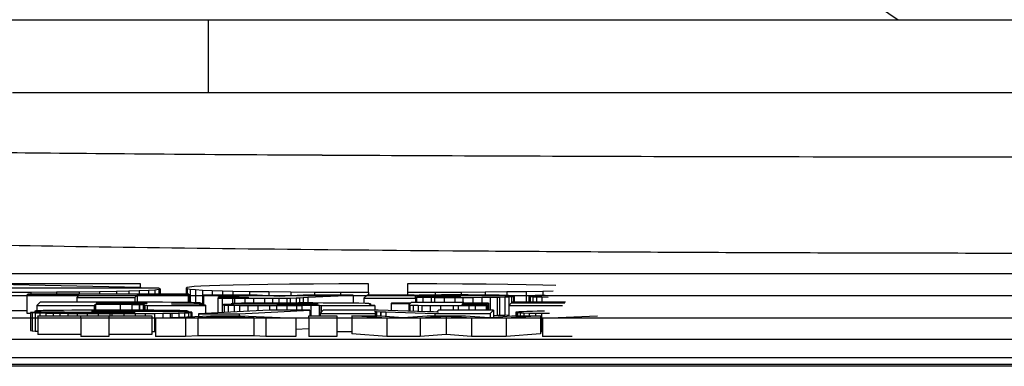
# Model space of a CAD drawing. Extents: x -32 to 1260, y -18 to 882.
# Drawn here: x 1020 to 1033, y 450 to 454 of the extents above; entities that cross this region are included whole.
import ezdxf

# ---------------------------------------------------------------- set-up
doc = ezdxf.new("R2010")
doc.units = 0
doc.header["$LTSCALE"] = 22.5
doc.layers.add('MAIN', color=7, linetype='CONTINUOUS')

msp = doc.modelspace()

# ---------------------------------------------------------------- linework, layer by layer
at = {"layer": 'MAIN'}
for p, q in [((1016.89269, 454.3487), (1022.26439, 454.3487)), ((1016.89269, 454.3487), (1022.26439, 454.3487)), ((1022.26439, 454.3487), (1022.26439, 453.3487)), ((1022.26439, 454.3487), (1046.06439, 454.3487)), ((1022.26439, 454.3487), (1022.26439, 453.3487)), ((1022.26439, 454.3487), (1046.06439, 454.3487)), ((1019.57672, 453.3487), (1048.75205, 453.3487)), ((1019.57672, 453.3487), (1048.75205, 453.3487)), ((1014.66439, 450.86602), (1073.66439, 450.86602)), ((1014.66439, 450.86601), (1073.66439, 450.86601)), ((1019.10467, 450.72088), (1021.33238, 450.67744)), ((1021.33238, 450.72088), (1019.10467, 450.72088)), ((1021.58434, 450.66439), (1019.27406, 450.66439)), ((1021.1738, 450.62511), (1021.31642, 450.62977)), ((1021.31642, 450.62977), (1021.44452, 450.63561)), ((1021.31642, 450.62977), (1021.31642, 450.58029)), ((1021.33238, 450.67744), (1021.33238, 450.72088)), ((1021.33238, 450.67744), (1021.33238, 450.66439)), ((1021.44452, 450.63561), (1021.52976, 450.64168)), ((1021.44452, 450.63561), (1021.44452, 450.58029)), ((1021.52976, 450.64168), (1021.58395, 450.64856)), ((1021.52976, 450.64168), (1021.52976, 450.58029)), ((1021.58395, 450.64856), (1021.60362, 450.656)), ((1021.58395, 450.64856), (1021.58395, 450.58029)), ((1021.60362, 450.656), (1021.58434, 450.66439)), ((1021.60362, 450.656), (1021.60362, 450.58029)), ((1021.97242, 450.67103), (1021.96195, 450.6649)), ((1021.96195, 450.6649), (1021.97449, 450.65735)), ((1021.96195, 450.6649), (1021.96195, 450.58029)), ((1022.00794, 450.67794), (1021.97242, 450.67103)), ((1021.97449, 450.65735), (1022.0163, 450.65026)), ((1021.97449, 450.65735), (1021.97449, 450.58029)), ((1022.07168, 450.68454), (1022.00794, 450.67794)), ((1022.0163, 450.65026), (1022.08733, 450.64368)), ((1022.0163, 450.65026), (1022.0163, 450.46553)), ((1022.16252, 450.69063), (1022.07168, 450.68454)), ((1022.08733, 450.64368), (1022.18342, 450.63773)), ((1022.08733, 450.64368), (1022.08733, 450.46376)), ((1022.28269, 450.69621), (1022.16252, 450.69063)), ((1022.18342, 450.63773), (1022.31605, 450.63201)), ((1022.18342, 450.63773), (1022.18342, 450.42909)), ((1022.4248, 450.70122), (1022.28269, 450.69621)), ((1022.31605, 450.63201), (1022.45838, 450.62727)), ((1022.31605, 450.63201), (1022.31605, 450.56893)), ((1022.6043, 450.7059), (1022.4248, 450.70122)), ((1022.45838, 450.62727), (1022.60253, 450.62356)), ((1022.45838, 450.62727), (1022.45838, 450.56893)), ((1022.82891, 450.71033), (1022.6043, 450.7059)), ((1023.08287, 450.71411), (1022.82891, 450.71033)), ((1023.37925, 450.7172), (1023.08287, 450.71411)), ((1023.70651, 450.71965), (1023.37925, 450.7172)), ((1024.05715, 450.72129), (1023.70651, 450.71965)), ((1024.46041, 450.72226), (1024.05715, 450.72129)), ((1024.46041, 450.60721), (1024.46041, 450.72226)), ((1024.99556, 450.72226), (1024.99556, 450.60721)), ((1025.39881, 450.72129), (1024.99556, 450.72226)), ((1025.74946, 450.71965), (1025.39881, 450.72129)), ((1026.07672, 450.7172), (1025.74946, 450.71965)), ((1026.3731, 450.71411), (1026.07672, 450.7172)), ((1026.62706, 450.71033), (1026.3731, 450.71411)), ((1026.85167, 450.7059), (1026.62706, 450.71033)), ((1027.03116, 450.70122), (1026.85167, 450.7059)), ((1026.85344, 450.62356), (1026.99758, 450.62727)), ((1073.66439, 450.55805), (1014.66439, 450.55805)), ((1019.4545, 450.60749), (1019.82998, 450.60867)), ((1019.78938, 450.58029), (1019.77697, 450.56887)), ((1019.77697, 450.56887), (1020.49169, 450.56887)), ((1019.77697, 450.56887), (1019.77697, 450.31891)), ((1021.99918, 450.58029), (1019.78938, 450.58029)), ((1019.82998, 450.60867), (1020.18192, 450.61067)), ((1019.82998, 450.60867), (1019.82998, 450.58029)), ((1020.18192, 450.61067), (1020.49294, 450.61341)), ((1020.18192, 450.61067), (1020.18192, 450.58029)), ((1020.49169, 450.56887), (1020.45977, 450.53696)), ((1020.45977, 450.53696), (1020.45977, 450.46964)), ((1020.45977, 450.53696), (1021.25608, 450.53696)), ((1020.49294, 450.61341), (1020.77016, 450.61692)), ((1020.49294, 450.61341), (1020.49294, 450.58029)), ((1020.77016, 450.61692), (1021.00458, 450.62109)), ((1020.77016, 450.61692), (1020.77016, 450.58029)), ((1021.00458, 450.62109), (1021.1738, 450.62511)), ((1021.00458, 450.62109), (1021.00458, 450.58029)), ((1021.1738, 450.62511), (1021.1738, 450.58029)), ((1021.25608, 450.53696), (1021.288, 450.56887)), ((1021.25608, 450.53696), (1021.25608, 450.4696)), ((1021.288, 450.56887), (1021.288, 450.46959)), ((1021.288, 450.56887), (1021.98854, 450.56887)), ((1021.98854, 450.56887), (1021.99918, 450.58029)), ((1021.98854, 450.56887), (1021.98854, 450.46597)), ((1021.99918, 450.58029), (1021.99918, 450.4658)), ((1022.93595, 450.56893), (1022.1964, 450.56893)), ((1022.1964, 450.56893), (1022.78166, 450.53965)), ((1022.1964, 450.56893), (1022.1964, 450.42836)), ((1022.40567, 450.53383), (1022.3968, 450.52436)), ((1022.3968, 450.52436), (1022.45356, 450.5243)), ((1022.3968, 450.52436), (1022.3968, 450.32486)), ((1022.61317, 450.53383), (1022.40567, 450.53383)), ((1022.45356, 450.5243), (1022.59544, 450.52417)), ((1022.45356, 450.5243), (1022.45356, 450.32779)), ((1022.59544, 450.52417), (1022.62381, 450.52414)), ((1022.59544, 450.52417), (1022.59544, 450.45113)), ((1022.60253, 450.62356), (1022.83003, 450.61906)), ((1022.60253, 450.62356), (1022.60253, 450.56893)), ((1022.75505, 450.53433), (1022.61317, 450.53383)), ((1022.62381, 450.52414), (1022.7657, 450.52411)), ((1022.62381, 450.52414), (1022.62381, 450.45243)), ((1022.76747, 450.53448), (1022.75505, 450.53433)), ((1022.7657, 450.52411), (1022.88629, 450.52414)), ((1022.7657, 450.52411), (1022.7657, 450.45582)), ((1022.81713, 450.53652), (1022.76747, 450.53448)), ((1022.78166, 450.53965), (1022.81003, 450.53792)), ((1022.78166, 450.53965), (1022.78166, 450.53507)), ((1022.81003, 450.53792), (1022.81713, 450.53652)), ((1022.81003, 450.53792), (1022.81003, 450.53623)), ((1022.83003, 450.61906), (1023.09657, 450.61518)), ((1022.83003, 450.61906), (1022.83003, 450.56893)), ((1022.88629, 450.52414), (1023.03527, 450.52436)), ((1022.88629, 450.52414), (1022.88629, 450.45723)), ((1023.23568, 450.54818), (1022.93595, 450.56893)), ((1023.03527, 450.52436), (1023.14345, 450.52473)), ((1023.03527, 450.52436), (1023.03527, 450.4583)), ((1023.09657, 450.61518), (1023.39452, 450.61204)), ((1023.09657, 450.61518), (1023.09657, 450.55781)), ((1023.14345, 450.52473), (1023.23036, 450.52532)), ((1023.14345, 450.52473), (1023.14345, 450.45876)), ((1023.23036, 450.52532), (1023.34386, 450.52677)), ((1023.23036, 450.52532), (1023.23036, 450.45903)), ((1023.56732, 450.56893), (1023.23568, 450.54818)), ((1023.34386, 450.52677), (1023.3882, 450.52764)), ((1023.34386, 450.52677), (1023.34386, 450.45928)), ((1023.3882, 450.52764), (1023.46978, 450.5299)), ((1023.3882, 450.52764), (1023.3882, 450.45932)), ((1023.39452, 450.61204), (1023.72221, 450.60971)), ((1023.39452, 450.61204), (1023.39452, 450.55812)), ((1023.46978, 450.5299), (1023.47155, 450.52999)), ((1023.46978, 450.5299), (1023.46978, 450.45939)), ((1023.47155, 450.52999), (1023.51412, 450.5317)), ((1023.47155, 450.52999), (1023.47155, 450.45939)), ((1023.51412, 450.5317), (1023.56732, 450.53408)), ((1023.51412, 450.5317), (1023.51412, 450.45943)), ((1024.25367, 450.56893), (1023.56732, 450.56893)), ((1023.56732, 450.53408), (1023.62762, 450.53711)), ((1023.56732, 450.53408), (1023.56732, 450.45944)), ((1023.62762, 450.53711), (1024.25367, 450.56893)), ((1023.62762, 450.53711), (1023.62762, 450.45941)), ((1023.72221, 450.60971), (1024.07958, 450.60803)), ((1023.72221, 450.60971), (1023.72221, 450.56893)), ((1024.07958, 450.60803), (1024.07958, 450.56893)), ((1024.07958, 450.60803), (1024.46041, 450.60721)), ((1024.25367, 450.56893), (1024.25367, 450.45682)), ((1024.44344, 450.56893), (1024.3991, 450.52411)), ((1024.3991, 450.52411), (1025.10673, 450.52411)), ((1024.3991, 450.52411), (1024.3991, 450.45459)), ((1025.089, 450.56893), (1024.44344, 450.56893)), ((1024.46041, 450.60721), (1024.46041, 450.56893)), ((1024.99556, 450.60721), (1025.37639, 450.60803)), ((1024.99556, 450.60721), (1024.99556, 450.56893)), ((1025.15817, 450.56615), (1025.06417, 450.56413)), ((1025.06417, 450.56413), (1025.08013, 450.56516)), ((1025.08013, 450.56516), (1025.08545, 450.56605)), ((1025.08013, 450.56516), (1025.08013, 450.56448)), ((1025.08545, 450.56605), (1025.089, 450.56893)), ((1025.08545, 450.56605), (1025.08545, 450.56459)), ((1025.089, 450.56893), (1025.089, 450.56467)), ((1025.09787, 450.54092), (1025.1156, 450.54042)), ((1025.1156, 450.5395), (1025.09787, 450.54092)), ((1025.10673, 450.52411), (1025.12092, 450.53792)), ((1025.10673, 450.52411), (1025.10673, 450.46818)), ((1025.1156, 450.54042), (1025.20605, 450.5386)), ((1025.1156, 450.54042), (1025.1156, 450.5395)), ((1025.12092, 450.53792), (1025.1156, 450.5395)), ((1025.12092, 450.53792), (1025.12092, 450.46818)), ((1025.13334, 450.55392), (1025.13156, 450.55305)), ((1025.13156, 450.55305), (1025.14221, 450.55017)), ((1025.15994, 450.55649), (1025.13334, 450.55392)), ((1025.13334, 450.55392), (1025.13334, 450.55257)), ((1025.14221, 450.55017), (1025.17945, 450.54804)), ((1025.26635, 450.56772), (1025.15817, 450.56615)), ((1025.21669, 450.55847), (1025.15994, 450.55649)), ((1025.15994, 450.55649), (1025.15994, 450.54916)), ((1025.17945, 450.54804), (1025.19896, 450.54745)), ((1025.19896, 450.54745), (1025.29827, 450.54603)), ((1025.20605, 450.5386), (1025.3231, 450.53714)), ((1025.20605, 450.5386), (1025.20605, 450.46818)), ((1025.30182, 450.55983), (1025.21669, 450.55847)), ((1025.21669, 450.55847), (1025.21669, 450.5472)), ((1025.33374, 450.56844), (1025.26635, 450.56772)), ((1025.29827, 450.54603), (1025.42065, 450.54562)), ((1025.43661, 450.56042), (1025.30182, 450.55983)), ((1025.30182, 450.55983), (1025.30182, 450.54602)), ((1025.3231, 450.53714), (1025.36921, 450.53674)), ((1025.3231, 450.53714), (1025.3231, 450.46818)), ((1025.46144, 450.56933), (1025.33374, 450.56844)), ((1025.36921, 450.53674), (1025.50223, 450.536)), ((1025.36921, 450.53674), (1025.36921, 450.46818)), ((1025.37639, 450.60803), (1025.73375, 450.60971)), ((1025.37639, 450.60803), (1025.37639, 450.56874)), ((1025.42065, 450.54562), (1025.56075, 450.54615)), ((1025.55189, 450.55999), (1025.43661, 450.56042)), ((1025.43661, 450.56042), (1025.43661, 450.54568)), ((1025.60332, 450.5698), (1025.46144, 450.56933)), ((1025.50223, 450.536), (1025.64588, 450.53575)), ((1025.50223, 450.536), (1025.50223, 450.46818)), ((1025.65475, 450.55847), (1025.55189, 450.55999)), ((1025.55189, 450.55999), (1025.55189, 450.54612)), ((1025.56075, 450.54615), (1025.64943, 450.54745)), ((1025.68667, 450.56986), (1025.60332, 450.5698)), ((1025.64588, 450.53575), (1025.75761, 450.53587)), ((1025.64588, 450.53575), (1025.64588, 450.46818)), ((1025.64943, 450.54745), (1025.70086, 450.54937)), ((1025.67426, 450.55794), (1025.65475, 450.55847)), ((1025.65475, 450.55847), (1025.65475, 450.54765)), ((1025.71682, 450.55578), (1025.67426, 450.55794)), ((1025.67426, 450.55794), (1025.67426, 450.54838)), ((1025.83033, 450.56964), (1025.68667, 450.56986)), ((1025.70086, 450.54937), (1025.72569, 450.55197)), ((1025.72924, 450.55305), (1025.71682, 450.55578)), ((1025.71682, 450.55578), (1025.71682, 450.55104)), ((1025.72569, 450.55197), (1025.72924, 450.55305)), ((1025.73375, 450.60971), (1026.06144, 450.61204)), ((1025.73375, 450.60971), (1025.73375, 450.56979)), ((1025.75761, 450.53587), (1025.8924, 450.53637)), ((1025.75761, 450.53587), (1025.75761, 450.46818)), ((1025.96157, 450.56902), (1025.83033, 450.56964)), ((1025.8924, 450.53637), (1026.01832, 450.53733)), ((1025.8924, 450.53637), (1025.8924, 450.45828)), ((1026.08039, 450.56797), (1025.96157, 450.56902)), ((1026.01832, 450.53733), (1026.13005, 450.53866)), ((1026.01832, 450.53733), (1026.01832, 450.45828)), ((1026.06144, 450.61204), (1026.35939, 450.61518)), ((1026.06144, 450.61204), (1026.06144, 450.56814)), ((1026.18681, 450.56649), (1026.08039, 450.56797)), ((1026.13005, 450.53866), (1026.22937, 450.54042)), ((1026.13005, 450.53866), (1026.13005, 450.36003)), ((1026.2542, 450.56522), (1026.18681, 450.56649)), ((1026.22937, 450.54042), (1026.26129, 450.54111)), ((1026.22937, 450.54042), (1026.22937, 450.29046)), ((1026.32691, 450.56336), (1026.2542, 450.56522)), ((1026.26129, 450.54111), (1026.33046, 450.54306)), ((1026.26129, 450.54111), (1026.26129, 450.29114)), ((1026.38367, 450.56129), (1026.32691, 450.56336)), ((1026.33046, 450.54306), (1026.38544, 450.54519)), ((1026.33046, 450.54306), (1026.33046, 450.29309)), ((1026.35939, 450.61518), (1026.62594, 450.61906)), ((1026.35939, 450.61518), (1026.35939, 450.56217)), ((1026.42446, 450.55903), (1026.38367, 450.56129)), ((1026.38544, 450.54519), (1026.42446, 450.54754)), ((1026.38544, 450.54519), (1026.38544, 450.29523)), ((1026.44929, 450.55652), (1026.42446, 450.55903)), ((1026.42446, 450.54754), (1026.44929, 450.55008)), ((1026.42446, 450.54754), (1026.42446, 450.4641)), ((1026.45993, 450.55386), (1026.44929, 450.55652)), ((1026.44929, 450.55008), (1026.45993, 450.55287)), ((1026.44929, 450.55008), (1026.44929, 450.47072)), ((1026.45993, 450.55287), (1026.45993, 450.55386)), ((1026.45993, 450.55287), (1026.45993, 450.47072)), ((1026.62594, 450.61906), (1026.85344, 450.62356)), ((1026.62594, 450.61906), (1026.62594, 450.47072)), ((1026.67275, 450.55537), (1026.66211, 450.55268)), ((1026.66211, 450.55268), (1026.66388, 450.55113)), ((1026.66211, 450.55268), (1026.66211, 450.47072)), ((1026.66388, 450.55113), (1026.67984, 450.54856)), ((1026.66388, 450.55113), (1026.66388, 450.47072)), ((1026.70112, 450.55788), (1026.67275, 450.55537)), ((1026.67984, 450.54856), (1026.71531, 450.54621)), ((1026.67984, 450.54856), (1026.67984, 450.47072)), ((1026.74724, 450.56017), (1026.70112, 450.55788)), ((1026.71531, 450.54621), (1026.76852, 450.54408)), ((1026.71531, 450.54621), (1026.71531, 450.47072)), ((1026.80754, 450.56225), (1026.74724, 450.56017)), ((1026.76852, 450.54408), (1026.83946, 450.54213)), ((1026.76852, 450.54408), (1026.76852, 450.47072)), ((1026.88734, 450.56413), (1026.80754, 450.56225)), ((1026.83946, 450.54213), (1026.92813, 450.54039)), ((1026.83946, 450.54213), (1026.83946, 450.47072)), ((1026.85344, 450.62356), (1026.85344, 450.56333)), ((1019.4545, 450.35753), (1019.77697, 450.35854)), ((1019.95754, 450.46964), (1019.9132, 450.4263)), ((1019.9132, 450.4263), (1019.9132, 450.35081)), ((1019.9132, 450.4263), (1020.70064, 450.4263)), ((1021.14579, 450.46964), (1019.95754, 450.46964)), ((1020.17065, 450.35746), (1020.08381, 450.35613)), ((1020.27699, 450.35864), (1020.17065, 450.35746)), ((1020.39396, 450.35957), (1020.27699, 450.35864)), ((1020.52333, 450.36031), (1020.39396, 450.35957)), ((1020.66511, 450.3608), (1020.52333, 450.36031)), ((1020.82107, 450.36108), (1020.66511, 450.3608)), ((1020.70064, 450.4263), (1020.7166, 450.44125)), ((1020.70064, 450.4263), (1020.70064, 450.36087)), ((1020.7166, 450.44125), (1020.7166, 450.3609)), ((1020.7166, 450.44125), (1021.05712, 450.44125)), ((1020.73434, 450.45914), (1020.72547, 450.45103)), ((1020.72547, 450.45103), (1021.08727, 450.45103)), ((1021.09259, 450.45914), (1020.73434, 450.45914)), ((1020.73434, 450.45914), (1020.73434, 450.45103)), ((1020.93981, 450.36115), (1020.82107, 450.36108)), ((1021.10285, 450.36102), (1020.93981, 450.36115)), ((1021.05712, 450.44125), (1021.21673, 450.44091)), ((1021.05712, 450.44125), (1021.05712, 450.36106)), ((1021.08727, 450.45103), (1021.25575, 450.45125)), ((1021.26107, 450.4589), (1021.09259, 450.45914)), ((1021.09259, 450.45914), (1021.09259, 450.45104)), ((1021.2535, 450.36068), (1021.10285, 450.36102)), ((1021.32846, 450.46957), (1021.14579, 450.46964)), ((1021.21673, 450.44091), (1021.31782, 450.43989)), ((1021.21673, 450.44091), (1021.21673, 450.36076)), ((1021.39173, 450.36012), (1021.2535, 450.36068)), ((1021.25575, 450.45125), (1021.35329, 450.45193)), ((1021.36216, 450.45825), (1021.26107, 450.4589)), ((1021.26107, 450.4589), (1021.26107, 450.45129)), ((1021.31782, 450.43989), (1021.32137, 450.43983)), ((1021.31782, 450.43989), (1021.31782, 450.36042)), ((1021.32137, 450.43983), (1021.3728, 450.43797)), ((1021.32137, 450.43983), (1021.32137, 450.36041)), ((1021.49163, 450.4693), (1021.32846, 450.46957)), ((1021.35329, 450.45193), (1021.41891, 450.45382)), ((1021.39763, 450.45753), (1021.36216, 450.45825)), ((1021.36216, 450.45825), (1021.36216, 450.45219)), ((1021.3728, 450.43797), (1021.38699, 450.43516)), ((1021.3728, 450.43797), (1021.3728, 450.3602)), ((1021.38699, 450.43516), (1021.38344, 450.43082)), ((1021.38344, 450.43082), (1021.39231, 450.42844)), ((1021.38344, 450.43082), (1021.38344, 450.36016)), ((1021.51579, 450.35935), (1021.39173, 450.36012)), ((1021.39231, 450.42844), (1021.39231, 450.36012)), ((1021.39231, 450.42844), (1021.42601, 450.4263)), ((1021.42778, 450.45506), (1021.39763, 450.45753)), ((1021.39763, 450.45753), (1021.39763, 450.45321)), ((1021.41891, 450.45382), (1021.42778, 450.45506)), ((1021.42601, 450.4263), (1021.42601, 450.35991)), ((1021.42601, 450.4263), (1022.22586, 450.4263)), ((1021.63528, 450.46889), (1021.49163, 450.4693)), ((1021.62744, 450.35833), (1021.51579, 450.35935)), ((1021.68947, 450.35762), (1021.62744, 450.35833)), ((1021.7612, 450.46827), (1021.63528, 450.46889)), ((1021.79049, 450.35601), (1021.68947, 450.35762)), ((1021.75766, 450.44642), (1021.86407, 450.44738)), ((1021.90486, 450.44556), (1021.75766, 450.44642)), ((1021.86584, 450.4675), (1021.7612, 450.46827)), ((1021.86407, 450.44738), (1021.97934, 450.44887)), ((1021.86407, 450.44738), (1021.86407, 450.4458)), ((1021.94033, 450.46673), (1021.86584, 450.4675)), ((1022.01481, 450.44429), (1021.90486, 450.44556)), ((1022.03255, 450.46527), (1021.94033, 450.46673)), ((1021.97934, 450.44887), (1022.06447, 450.4506)), ((1021.97934, 450.44887), (1021.97934, 450.4447)), ((1022.05738, 450.44342), (1022.01481, 450.44429)), ((1022.09994, 450.46342), (1022.03255, 450.46527)), ((1022.11058, 450.44156), (1022.05738, 450.44342)), ((1022.06447, 450.4506), (1022.11236, 450.45215)), ((1022.06447, 450.4506), (1022.06447, 450.44317)), ((1022.14605, 450.46119), (1022.09994, 450.46342)), ((1022.14073, 450.43915), (1022.11058, 450.44156)), ((1022.11236, 450.45215), (1022.15315, 450.4545)), ((1022.11236, 450.45215), (1022.11236, 450.44142)), ((1023.09841, 450.36115), (1022.13076, 450.3111)), ((1022.15138, 450.4368), (1022.14073, 450.43915)), ((1022.16556, 450.45859), (1022.14605, 450.46119)), ((1022.15847, 450.43076), (1022.15138, 450.4368)), ((1022.15315, 450.4545), (1022.16734, 450.45716)), ((1022.15315, 450.4545), (1022.15315, 450.43529)), ((1022.16024, 450.43039), (1022.15847, 450.43076)), ((1022.20103, 450.4281), (1022.16024, 450.43039)), ((1022.16734, 450.45716), (1022.16556, 450.45859)), ((1022.16734, 450.45716), (1022.16734, 450.42999)), ((1022.22764, 450.42791), (1022.20103, 450.4281)), ((1022.22586, 450.4263), (1022.22764, 450.42791)), ((1022.22586, 450.4263), (1022.22586, 450.31602)), ((1022.22764, 450.42791), (1022.22764, 450.31611)), ((1022.47238, 450.438), (1022.45465, 450.43534)), ((1022.45465, 450.43534), (1022.45642, 450.43417)), ((1022.45465, 450.43534), (1022.45465, 450.32785)), ((1022.45642, 450.43417), (1022.48125, 450.43169)), ((1022.45642, 450.43417), (1022.45642, 450.32794)), ((1022.52381, 450.4402), (1022.47238, 450.438)), ((1022.48125, 450.43169), (1022.53623, 450.42958)), ((1022.48125, 450.43169), (1022.48125, 450.32923)), ((1022.6054, 450.44197), (1022.52381, 450.4402)), ((1022.53623, 450.42958), (1022.61958, 450.42782)), ((1022.53623, 450.42958), (1022.53623, 450.33207)), ((1022.59475, 450.4511), (1022.57702, 450.44856)), ((1022.57702, 450.44856), (1023.27224, 450.44856)), ((1022.57702, 450.44856), (1022.57702, 450.44135)), ((1022.64264, 450.45329), (1022.59475, 450.4511)), ((1022.63022, 450.44231), (1022.6054, 450.44197)), ((1022.61958, 450.42782), (1022.69052, 450.42692)), ((1022.61958, 450.42782), (1022.61958, 450.33638)), ((1022.71535, 450.44323), (1022.63022, 450.44231)), ((1022.72067, 450.45518), (1022.64264, 450.45329)), ((1022.68919, 450.3111), (1023.65684, 450.36115)), ((1022.69052, 450.42692), (1022.8058, 450.42593)), ((1022.69052, 450.42692), (1022.69052, 450.34005)), ((1022.82708, 450.44404), (1022.71535, 450.44323)), ((1022.82708, 450.4567), (1022.72067, 450.45518)), ((1022.8058, 450.42593), (1022.94414, 450.42534)), ((1022.8058, 450.42593), (1022.8058, 450.34601)), ((1022.92995, 450.45763), (1022.82708, 450.4567)), ((1022.96719, 450.44472), (1022.82708, 450.44404)), ((1023.047, 450.45837), (1022.92995, 450.45763)), ((1022.94414, 450.42534), (1022.94414, 450.35317)), ((1022.94414, 450.42534), (1023.10375, 450.42516)), ((1023.1339, 450.44531), (1022.96719, 450.44472)), ((1023.18356, 450.45893), (1023.047, 450.45837)), ((1023.65684, 450.36115), (1023.09841, 450.36115)), ((1023.10375, 450.42516), (1023.19775, 450.42522)), ((1023.10375, 450.42516), (1023.10375, 450.36115)), ((1023.26869, 450.44565), (1023.1339, 450.44531)), ((1023.33431, 450.45927), (1023.18356, 450.45893)), ((1023.19775, 450.42522), (1023.33963, 450.42559)), ((1023.19775, 450.42522), (1023.19775, 450.36115)), ((1023.21903, 450.43667), (1023.20307, 450.43568)), ((1023.20307, 450.43568), (1023.25627, 450.43358)), ((1023.30948, 450.43797), (1023.21903, 450.43667)), ((1023.21903, 450.43667), (1023.21903, 450.43505)), ((1023.25627, 450.43358), (1023.38397, 450.4328)), ((1023.41057, 450.44593), (1023.26869, 450.44565)), ((1023.27224, 450.44856), (1023.27578, 450.44893)), ((1023.27224, 450.44856), (1023.27224, 450.44566)), ((1023.27578, 450.44893), (1023.34495, 450.45097)), ((1023.27578, 450.44893), (1023.27578, 450.44566)), ((1023.47619, 450.43906), (1023.30948, 450.43797)), ((1023.30948, 450.43797), (1023.30948, 450.43326)), ((1023.50279, 450.45942), (1023.33431, 450.45927)), ((1023.33963, 450.42559), (1023.47264, 450.4263)), ((1023.33963, 450.42559), (1023.33963, 450.36115)), ((1023.34495, 450.45097), (1023.3751, 450.45125)), ((1023.34495, 450.45097), (1023.34495, 450.4458)), ((1023.3751, 450.45125), (1023.51876, 450.45172)), ((1023.3751, 450.45125), (1023.3751, 450.44586)), ((1023.38397, 450.4328), (1023.41057, 450.4328)), ((1023.41589, 450.44593), (1023.41057, 450.44593)), ((1023.41057, 450.4328), (1023.56487, 450.43318)), ((1023.60211, 450.44652), (1023.41589, 450.44593)), ((1023.47264, 450.4263), (1023.54713, 450.42686)), ((1023.47264, 450.4263), (1023.47264, 450.36115)), ((1023.49038, 450.43912), (1023.47619, 450.43906)), ((1023.47619, 450.43906), (1023.47619, 450.43296)), ((1023.64467, 450.43986), (1023.49038, 450.43912)), ((1023.49038, 450.43912), (1023.49038, 450.433)), ((1023.55245, 450.45945), (1023.50279, 450.45942)), ((1023.51876, 450.45172), (1023.59147, 450.45168)), ((1023.51876, 450.45172), (1023.51876, 450.44625)), ((1023.54713, 450.42686), (1023.67128, 450.4281)), ((1023.54713, 450.42686), (1023.54713, 450.36115)), ((1023.69965, 450.45936), (1023.55245, 450.45945)), ((1023.56487, 450.43318), (1023.67305, 450.43426)), ((1023.59147, 450.45168), (1023.71384, 450.4511)), ((1023.59147, 450.45168), (1023.59147, 450.44648)), ((1023.71916, 450.44744), (1023.60211, 450.44652)), ((1023.7635, 450.44057), (1023.64467, 450.43986)), ((1023.64467, 450.43986), (1023.64467, 450.43397)), ((1023.65684, 450.36115), (1023.65684, 450.28462)), ((1023.67128, 450.4281), (1023.78656, 450.42968)), ((1023.67128, 450.4281), (1023.67128, 450.28462)), ((1023.67305, 450.43426), (1023.67482, 450.43426)), ((1023.67482, 450.43426), (1023.73867, 450.43612)), ((1023.84153, 450.45911), (1023.69965, 450.45936)), ((1023.71384, 450.4511), (1023.77237, 450.44908)), ((1023.71384, 450.4511), (1023.71384, 450.4474)), ((1023.77059, 450.44874), (1023.71916, 450.44744)), ((1023.73867, 450.43612), (1023.76173, 450.43881)), ((1023.76173, 450.43896), (1023.7635, 450.43998)), ((1023.76173, 450.43881), (1023.76173, 450.43896)), ((1023.7635, 450.43998), (1023.7635, 450.44057)), ((1023.77237, 450.44908), (1023.77059, 450.44874)), ((1023.78656, 450.42968), (1023.78656, 450.42869)), ((1023.78656, 450.42869), (1023.7901, 450.42828)), ((1023.78656, 450.42869), (1023.78656, 450.28462)), ((1023.7901, 450.42828), (1023.81493, 450.4263)), ((1023.7901, 450.42828), (1023.7901, 450.28462)), ((1023.84116, 450.36003), (1023.79685, 450.3167)), ((1023.81493, 450.4263), (1024.54739, 450.4263)), ((1023.81493, 450.4263), (1023.81493, 450.33438)), ((1024.59613, 450.36003), (1023.84116, 450.36003)), ((1023.92134, 450.45887), (1023.84153, 450.45911)), ((1024.07564, 450.45825), (1023.92134, 450.45887)), ((1024.19624, 450.45744), (1024.07564, 450.45825)), ((1024.20156, 450.45741), (1024.19624, 450.45744)), ((1024.32748, 450.45599), (1024.20156, 450.45741)), ((1024.41615, 450.45425), (1024.32748, 450.45599)), ((1024.42857, 450.45391), (1024.41615, 450.45425)), ((1024.46759, 450.45193), (1024.42857, 450.45391)), ((1024.48709, 450.44939), (1024.46759, 450.45193)), ((1024.47113, 450.42993), (1024.48887, 450.44775)), ((1024.49064, 450.42832), (1024.47113, 450.42993)), ((1024.48887, 450.44775), (1024.48709, 450.44939)), ((1024.48887, 450.44775), (1024.48887, 450.42846)), ((1024.54739, 450.4272), (1024.49064, 450.42832)), ((1024.54739, 450.4263), (1024.54739, 450.4272)), ((1024.54739, 450.4263), (1024.54739, 450.36003)), ((1025.27313, 450.3399), (1024.59613, 450.36003)), ((1024.77972, 450.45828), (1024.77263, 450.45097)), ((1024.77263, 450.45097), (1025.02979, 450.45097)), ((1024.77263, 450.45097), (1024.77263, 450.35478)), ((1025.03688, 450.45828), (1024.77972, 450.45828)), ((1025.02979, 450.45097), (1025.01383, 450.43491)), ((1025.01383, 450.43491), (1025.01383, 450.43432)), ((1025.01383, 450.43432), (1025.02979, 450.43157)), ((1025.01383, 450.43432), (1025.01383, 450.34761)), ((1025.02979, 450.43157), (1025.07413, 450.42937)), ((1025.02979, 450.43157), (1025.02979, 450.34713)), ((1025.04752, 450.46818), (1025.03688, 450.45828)), ((1025.77112, 450.46818), (1025.04752, 450.46818)), ((1025.07413, 450.42937), (1025.14507, 450.42779)), ((1025.07413, 450.42937), (1025.07413, 450.34581)), ((1025.14507, 450.42779), (1025.19473, 450.42717)), ((1025.14507, 450.42779), (1025.14507, 450.34371)), ((1025.19473, 450.42717), (1025.30646, 450.4264)), ((1025.19473, 450.42717), (1025.19473, 450.34223)), ((1025.30646, 450.4264), (1025.45011, 450.42593)), ((1025.30646, 450.4264), (1025.30646, 450.33881)), ((1025.42023, 450.36003), (1025.40073, 450.33959)), ((1026.17698, 450.36003), (1025.42023, 450.36003)), ((1025.45011, 450.42593), (1025.62569, 450.42578)), ((1025.45011, 450.42593), (1025.45011, 450.36003)), ((1025.62569, 450.42578), (1025.62569, 450.36003)), ((1025.62569, 450.42578), (1025.69131, 450.42578)), ((1025.69131, 450.42578), (1025.83674, 450.42587)), ((1025.69131, 450.42578), (1025.69131, 450.36003)), ((1025.74097, 450.43816), (1025.75516, 450.45097)), ((1025.78708, 450.43596), (1025.74097, 450.43816)), ((1025.75516, 450.45097), (1026.09922, 450.45097)), ((1025.75516, 450.45097), (1025.75516, 450.43748)), ((1025.76225, 450.45828), (1025.77112, 450.46818)), ((1026.10809, 450.45828), (1025.76225, 450.45828)), ((1025.77112, 450.46818), (1025.77112, 450.45828)), ((1025.7924, 450.4359), (1025.78708, 450.43596)), ((1025.91123, 450.43528), (1025.7924, 450.4359)), ((1025.83674, 450.42587), (1025.92719, 450.4259)), ((1025.83674, 450.42587), (1025.83674, 450.36003)), ((1025.97862, 450.43522), (1025.91123, 450.43528)), ((1025.92719, 450.4259), (1026.07439, 450.42606)), ((1025.92719, 450.4259), (1025.92719, 450.36003)), ((1026.04247, 450.43525), (1025.97862, 450.43522)), ((1026.08503, 450.43528), (1026.04247, 450.43525)), ((1026.07439, 450.42606), (1026.08503, 450.43528)), ((1026.07439, 450.42606), (1026.07439, 450.36003)), ((1026.08503, 450.43528), (1026.08503, 450.36003)), ((1026.09922, 450.45097), (1026.10809, 450.45828)), ((1026.09922, 450.45097), (1026.09922, 450.36003)), ((1026.10809, 450.45828), (1026.10809, 450.36003)), ((1026.13267, 450.3167), (1026.17698, 450.36003)), ((1026.17698, 450.36003), (1026.17698, 450.26492)), ((1026.41845, 450.45633), (1026.38653, 450.4263)), ((1026.38653, 450.4263), (1027.12254, 450.4263)), ((1026.38653, 450.4263), (1026.38653, 450.2814)), ((1027.15446, 450.45633), (1026.41845, 450.45633)), ((1026.43087, 450.47072), (1026.422, 450.46156)), ((1026.422, 450.46156), (1026.422, 450.45633)), ((1026.422, 450.46156), (1027.15623, 450.46156)), ((1027.16687, 450.47072), (1026.43087, 450.47072)), ((1073.66439, 450.25011), (1014.66439, 450.25011)), ((1019.77697, 450.31891), (1019.82329, 450.31891)), ((1019.82329, 450.33018), (1019.82506, 450.32972)), ((1020.59776, 450.33018), (1019.82329, 450.33018)), ((1019.82329, 450.33018), (1019.82329, 450.08022)), ((1019.82506, 450.32972), (1019.8481, 450.32718)), ((1019.82506, 450.32972), (1019.82506, 450.07976)), ((1019.8481, 450.32718), (1019.89064, 450.3249)), ((1019.8481, 450.32718), (1019.8481, 450.07722)), ((1019.89773, 450.34989), (1019.88355, 450.34735)), ((1019.88355, 450.34735), (1019.88709, 450.34537)), ((1019.88355, 450.34735), (1019.88355, 450.33018)), ((1019.88709, 450.34537), (1019.91722, 450.34293)), ((1019.88709, 450.34537), (1019.88709, 450.33018)), ((1019.89064, 450.3249), (1019.95267, 450.32282)), ((1019.89064, 450.3249), (1019.89064, 450.07493)), ((1019.93672, 450.35221), (1019.89773, 450.34989)), ((1019.91722, 450.34293), (1019.97039, 450.34082)), ((1019.91722, 450.34293), (1019.91722, 450.33018)), ((1019.92503, 450.2788), (1019.92503, 450.28462)), ((1019.92503, 450.28462), (1021.48913, 450.28462)), ((1020.51477, 450.2788), (1019.92503, 450.2788)), ((1019.92503, 450.2788), (1019.92503, 450.02884)), ((1019.99874, 450.35428), (1019.93672, 450.35221)), ((1019.95267, 450.32282), (1020.03596, 450.32097)), ((1019.95267, 450.32282), (1019.95267, 450.28462)), ((1019.97039, 450.34082), (1020.05014, 450.33906)), ((1019.97039, 450.34082), (1019.97039, 450.33018)), ((1020.08381, 450.35613), (1019.99874, 450.35428)), ((1020.03596, 450.32097), (1020.13698, 450.31936)), ((1020.03596, 450.32097), (1020.03596, 450.28462)), ((1020.05014, 450.33906), (1020.0909, 450.33841)), ((1020.05014, 450.33906), (1020.05014, 450.33018)), ((1020.0909, 450.33841), (1020.17951, 450.33736)), ((1020.0909, 450.33841), (1020.0909, 450.33018)), ((1020.13698, 450.31936), (1020.22559, 450.31831)), ((1020.13698, 450.31936), (1020.13698, 450.28462)), ((1020.17951, 450.33736), (1020.28939, 450.33634)), ((1020.17951, 450.33736), (1020.17951, 450.33018)), ((1020.22559, 450.31831), (1020.33902, 450.31729)), ((1020.22559, 450.31831), (1020.22559, 450.28462)), ((1020.28939, 450.33634), (1020.42586, 450.33535)), ((1020.28939, 450.33634), (1020.28939, 450.33018)), ((1020.33902, 450.31729), (1020.46485, 450.31651)), ((1020.33902, 450.31729), (1020.33902, 450.28462)), ((1020.42586, 450.33535), (1020.58359, 450.33439)), ((1020.42586, 450.33535), (1020.42586, 450.33018)), ((1020.46485, 450.31651), (1020.60308, 450.31593)), ((1020.46485, 450.31651), (1020.46485, 450.28462)), ((1020.51477, 450.24971), (1020.51477, 450.2788)), ((1020.89939, 450.24971), (1020.51477, 450.24971)), ((1020.51477, 450.24971), (1020.51477, 449.99975)), ((1020.58359, 450.33439), (1020.7679, 450.33343)), ((1020.58359, 450.33439), (1020.58359, 450.33018)), ((1020.6527, 450.32783), (1020.59776, 450.33018)), ((1020.60308, 450.31593), (1020.75195, 450.31562)), ((1020.60308, 450.31593), (1020.60308, 450.28462)), ((1020.70942, 450.32681), (1020.6527, 450.32783)), ((1020.66157, 450.34859), (1020.72537, 450.3506)), ((1020.66157, 450.34837), (1020.66157, 450.34859)), ((1020.69347, 450.34704), (1020.66157, 450.34837)), ((1020.79626, 450.34587), (1020.69347, 450.34704)), ((1020.82461, 450.32601), (1020.70942, 450.32681)), ((1020.72537, 450.3506), (1020.76613, 450.35097)), ((1020.72537, 450.3506), (1020.72537, 450.34668)), ((1020.75195, 450.31562), (1020.75195, 450.28462)), ((1020.75195, 450.31562), (1020.915, 450.31549)), ((1020.76613, 450.35097), (1020.91677, 450.35134)), ((1020.76613, 450.35097), (1020.76613, 450.34621)), ((1020.7679, 450.33343), (1020.79094, 450.33331)), ((1020.7679, 450.33343), (1020.7679, 450.3264)), ((1020.79094, 450.33331), (1020.93626, 450.33266)), ((1020.79094, 450.33331), (1020.79094, 450.32624)), ((1020.96639, 450.34484), (1020.79626, 450.34587)), ((1020.9593, 450.32579), (1020.82461, 450.32601)), ((1021.48913, 450.2788), (1020.89939, 450.2788)), ((1020.89939, 450.2788), (1020.89939, 450.24971)), ((1020.89939, 450.24971), (1020.89939, 449.99975)), ((1020.915, 450.31549), (1020.915, 450.28462)), ((1020.915, 450.31549), (1020.93981, 450.31549)), ((1020.91677, 450.35134), (1021.01956, 450.35119)), ((1020.91677, 450.35134), (1020.91677, 450.34514)), ((1020.93626, 450.33266), (1020.95753, 450.33257)), ((1020.93626, 450.33266), (1020.93626, 450.32583)), ((1020.93981, 450.31549), (1021.1064, 450.31562)), ((1020.93981, 450.31549), (1020.93981, 450.28462)), ((1020.95753, 450.33257), (1021.12767, 450.33154)), ((1020.95753, 450.33257), (1020.95753, 450.32579)), ((1021.11172, 450.3261), (1020.9593, 450.32579)), ((1021.00006, 450.34469), (1020.96639, 450.34484)), ((1021.02665, 450.34457), (1021.00006, 450.34469)), ((1021.01956, 450.35119), (1021.14007, 450.35041)), ((1021.01956, 450.35119), (1021.01956, 450.3446)), ((1021.15779, 450.34398), (1021.02665, 450.34457)), ((1021.1064, 450.31562), (1021.25881, 450.31596)), ((1021.1064, 450.31562), (1021.1064, 450.28462)), ((1021.18083, 450.32663), (1021.11172, 450.3261)), ((1021.12767, 450.33154), (1021.23046, 450.33031)), ((1021.12767, 450.33154), (1021.12767, 450.32622)), ((1021.14007, 450.35041), (1021.17729, 450.34979)), ((1021.14007, 450.35041), (1021.14007, 450.34406)), ((1021.34388, 450.34311), (1021.15779, 450.34398)), ((1021.17729, 450.34979), (1021.23223, 450.34754)), ((1021.17729, 450.34979), (1021.17729, 450.34389)), ((1021.26059, 450.32851), (1021.18083, 450.32663)), ((1021.23046, 450.33031), (1021.26236, 450.32892)), ((1021.23046, 450.33031), (1021.23046, 450.3278)), ((1021.23223, 450.34754), (1021.98898, 450.34754)), ((1021.23223, 450.34754), (1021.23223, 450.34363)), ((1021.25881, 450.31596), (1021.39882, 450.31651)), ((1021.25881, 450.31596), (1021.25881, 450.28462)), ((1021.26236, 450.32892), (1021.26059, 450.32851)), ((1021.49807, 450.34228), (1021.34388, 450.34311)), ((1021.39882, 450.31651), (1021.52642, 450.31726)), ((1021.39882, 450.31651), (1021.39882, 450.28462)), ((1021.48913, 450.28462), (1021.48913, 450.2788)), ((1021.48913, 450.2788), (1021.48913, 450.02884)), ((1021.62035, 450.34147), (1021.49807, 450.34228)), ((1021.52642, 450.31726), (1021.63985, 450.31821)), ((1021.52642, 450.31726), (1021.52642, 450.06729)), ((1021.54041, 450.24971), (1022.29642, 450.28462)), ((1021.95067, 450.24971), (1021.54041, 450.24971)), ((1021.54041, 450.24971), (1021.54041, 449.99975)), ((1021.71251, 450.3407), (1021.62035, 450.34147)), ((1021.63985, 450.31821), (1021.74086, 450.31936)), ((1021.63985, 450.31821), (1021.63985, 450.2543)), ((1021.732, 450.34048), (1021.71251, 450.3407)), ((1021.84897, 450.33891), (1021.732, 450.34048)), ((1021.74086, 450.31936), (1021.76213, 450.31964)), ((1021.74086, 450.31936), (1021.74086, 450.25897)), ((1021.76213, 450.31964), (1021.85961, 450.32131)), ((1021.76213, 450.31964), (1021.76213, 450.25995)), ((1021.87201, 450.35419), (1021.79049, 450.35601)), ((1021.93758, 450.33708), (1021.84897, 450.33891)), ((1021.85961, 450.32131), (1021.93581, 450.32319)), ((1021.85961, 450.32131), (1021.85961, 450.26445)), ((1021.93227, 450.35208), (1021.87201, 450.35419)), ((1021.97126, 450.34973), (1021.93227, 450.35208)), ((1021.93581, 450.32319), (1021.99075, 450.32533)), ((1021.93581, 450.32319), (1021.93581, 450.26797)), ((1021.96771, 450.33622), (1021.93758, 450.33708)), ((1022.11934, 450.25777), (1021.95067, 450.24971)), ((1021.95067, 450.24971), (1021.95067, 449.99975)), ((1022.01556, 450.33402), (1021.96771, 450.33622)), ((1021.98898, 450.34754), (1021.97126, 450.34973)), ((1021.98898, 450.34754), (1021.98898, 450.33524)), ((1021.99075, 450.32533), (1022.0262, 450.32774)), ((1021.99075, 450.32533), (1021.99075, 450.2705)), ((1022.03683, 450.33154), (1022.01556, 450.33402)), ((1022.0262, 450.32774), (1022.0386, 450.33037)), ((1022.0262, 450.32774), (1022.0262, 450.27214)), ((1022.0386, 450.33037), (1022.03683, 450.33154)), ((1022.0386, 450.33037), (1022.0386, 450.27271)), ((1022.11934, 450.25777), (1022.11934, 450.0078)), ((1022.88697, 450.25777), (1022.11934, 450.25777)), ((1022.13076, 450.3111), (1022.13076, 450.27697)), ((1022.13076, 450.3111), (1022.68919, 450.3111)), ((1022.22764, 450.31741), (1022.24037, 450.31677)), ((1022.50195, 450.27611), (1022.23993, 450.26358)), ((1022.23993, 450.26358), (1022.76477, 450.26358)), ((1022.29642, 450.28462), (1022.70387, 450.28462)), ((1022.76477, 450.26358), (1022.50195, 450.27611)), ((1022.50195, 450.27611), (1022.50195, 450.26358)), ((1022.68919, 450.3111), (1022.68919, 450.28462)), ((1022.70387, 450.28462), (1023.46349, 450.24971)), ((1022.88697, 450.25777), (1022.88697, 450.0078)), ((1023.05564, 450.24971), (1022.88697, 450.25777)), ((1023.05564, 450.24971), (1023.05564, 449.99975)), ((1023.46349, 450.24971), (1023.05564, 450.24971)), ((1023.46349, 450.24971), (1023.46349, 449.99975)), ((1023.64297, 450.28462), (1024.02759, 450.28462)), ((1023.64297, 450.24971), (1023.64297, 450.28462)), ((1024.02759, 450.24971), (1023.64297, 450.24971)), ((1023.64297, 450.24971), (1023.64297, 449.99975)), ((1023.79685, 450.3167), (1023.79685, 450.28462)), ((1023.79685, 450.3167), (1024.5536, 450.3167)), ((1024.02759, 450.28462), (1024.02759, 450.24971)), ((1024.02759, 450.24971), (1024.02759, 449.99975)), ((1024.71148, 450.24971), (1024.23272, 450.28462)), ((1024.23272, 450.28462), (1024.62695, 450.28462)), ((1024.23272, 450.28462), (1024.23272, 450.03465)), ((1024.54297, 450.34206), (1024.56601, 450.34123)), ((1024.56601, 450.33952), (1024.54297, 450.34206)), ((1024.5536, 450.3167), (1024.57309, 450.33699)), ((1024.5536, 450.3167), (1024.5536, 450.28462)), ((1024.56601, 450.34123), (1024.62626, 450.33903)), ((1024.56601, 450.34123), (1024.56601, 450.33952)), ((1024.56778, 450.33922), (1024.56601, 450.33952)), ((1024.57309, 450.33699), (1024.56778, 450.33922)), ((1024.57309, 450.33699), (1024.57309, 450.28462)), ((1024.62626, 450.33903), (1024.63158, 450.33888)), ((1024.62626, 450.33903), (1024.62626, 450.28462)), ((1024.62695, 450.28462), (1024.93785, 450.26064)), ((1024.63158, 450.33888), (1024.69892, 450.33668)), ((1024.63158, 450.33888), (1024.63158, 450.28426)), ((1024.69892, 450.33668), (1024.69892, 450.27906)), ((1024.69892, 450.33668), (1025.37415, 450.3167)), ((1025.16982, 450.24971), (1024.71148, 450.24971)), ((1024.71148, 450.24971), (1024.71148, 449.99975)), ((1024.93785, 450.26064), (1025.26677, 450.28462)), ((1025.52759, 450.27581), (1025.16982, 450.24971)), ((1025.16982, 450.24971), (1025.16982, 449.99975)), ((1025.26677, 450.28462), (1025.79161, 450.28462)), ((1025.28377, 450.33956), (1025.27313, 450.3399)), ((1025.35466, 450.33724), (1025.28377, 450.33956)), ((1025.41668, 450.33513), (1025.35466, 450.33724)), ((1025.37415, 450.3167), (1025.37415, 450.28462)), ((1025.37415, 450.3167), (1026.13267, 450.3167)), ((1025.40073, 450.33959), (1025.40428, 450.33736)), ((1025.40073, 450.33959), (1025.40073, 450.33567)), ((1025.40428, 450.33736), (1025.41846, 450.33501)), ((1025.40428, 450.33736), (1025.40428, 450.33555)), ((1025.41846, 450.33501), (1025.41668, 450.33513)), ((1025.87615, 450.24971), (1025.52759, 450.27581)), ((1025.52759, 450.27581), (1025.52759, 450.02584)), ((1025.79161, 450.28462), (1026.11733, 450.26023)), ((1025.87615, 450.24971), (1025.87615, 449.99975)), ((1026.35251, 450.24971), (1025.87615, 450.24971)), ((1026.11733, 450.26023), (1026.42743, 450.28462)), ((1026.13267, 450.3167), (1026.13267, 450.26144)), ((1026.17698, 450.28953), (1026.22937, 450.29046)), ((1026.22937, 450.29046), (1026.26129, 450.29114)), ((1026.26129, 450.29114), (1026.33046, 450.29309)), ((1026.33046, 450.29309), (1026.38544, 450.29523)), ((1026.82246, 450.28462), (1026.35251, 450.24971)), ((1026.35251, 450.24971), (1026.35251, 449.99975)), ((1026.38544, 450.29523), (1026.38653, 450.29529)), ((1026.42743, 450.28462), (1026.82246, 450.28462)), ((1026.49776, 450.33541), (1026.48535, 450.33272)), ((1026.48535, 450.33272), (1026.4889, 450.33086)), ((1026.48535, 450.33272), (1026.48535, 450.28462)), ((1026.4889, 450.33086), (1026.50662, 450.3283)), ((1026.4889, 450.33086), (1026.4889, 450.28462)), ((1026.52611, 450.33792), (1026.49776, 450.33541)), ((1026.50662, 450.3283), (1026.54206, 450.32595)), ((1026.50662, 450.3283), (1026.50662, 450.28462)), ((1026.57219, 450.34021), (1026.52611, 450.33792)), ((1026.54206, 450.32595), (1026.59346, 450.32381)), ((1026.54206, 450.32595), (1026.54206, 450.28462)), ((1026.63422, 450.34228), (1026.57219, 450.34021)), ((1026.59346, 450.32381), (1026.66435, 450.32189)), ((1026.59346, 450.32381), (1026.59346, 450.28462)), ((1026.71397, 450.34413), (1026.63422, 450.34228)), ((1026.66435, 450.32189), (1026.75119, 450.32016)), ((1026.66435, 450.32189), (1026.66435, 450.28462)), ((1026.776, 450.34525), (1026.71397, 450.34413)), ((1026.75119, 450.32016), (1026.83626, 450.31889)), ((1026.75119, 450.32016), (1026.75119, 450.28462)), ((1026.87879, 450.34667), (1026.776, 450.34525)), ((1026.82246, 450.28462), (1026.82246, 450.03465)), ((1026.83626, 450.31889), (1026.94614, 450.31769)), ((1026.83626, 450.31889), (1026.83626, 450.06893)), ((1026.8481, 450.24971), (1027.60411, 450.28462)), ((1026.8481, 450.24971), (1026.8481, 449.99975)), ((1027.25836, 450.24971), (1026.8481, 450.24971)), ((1023.46349, 450.10118), (1023.64297, 450.11047)), ((1016.76439, 449.96254), (1072.56439, 449.96254)), ((1019.82329, 450.08022), (1019.82506, 450.07976)), ((1019.82506, 450.07976), (1019.8481, 450.07722)), ((1019.8481, 450.07722), (1019.89064, 450.07493)), ((1019.89064, 450.07493), (1019.92503, 450.07378)), ((1020.51477, 450.02884), (1019.92503, 450.02884)), ((1020.89939, 449.99975), (1020.51477, 449.99975)), ((1021.48913, 450.02884), (1020.89939, 450.02884)), ((1021.48913, 450.06708), (1021.52642, 450.06729)), ((1021.52642, 450.06729), (1021.54041, 450.06741)), ((1021.95067, 449.99975), (1021.54041, 449.99975)), ((1022.11934, 450.0078), (1021.95067, 449.99975)), ((1022.88697, 450.0078), (1022.11934, 450.0078)), ((1023.05564, 449.99975), (1022.88697, 450.0078)), ((1023.46349, 449.99975), (1023.05564, 449.99975)), ((1024.02759, 449.99975), (1023.64297, 449.99975)), ((1024.02759, 450.06674), (1024.23272, 450.06674)), ((1024.71148, 449.99975), (1024.23272, 450.03465)), ((1025.16982, 449.99975), (1024.71148, 449.99975)), ((1025.52759, 450.02584), (1025.16982, 449.99975)), ((1025.87615, 449.99975), (1025.52759, 450.02584)), ((1026.35251, 449.99975), (1025.87615, 449.99975)), ((1026.82246, 450.03465), (1026.35251, 449.99975)), ((1026.82246, 450.06914), (1026.83626, 450.06893)), ((1026.83626, 450.06893), (1026.8481, 450.0688)), ((1027.25836, 449.99975), (1026.8481, 449.99975)), ((1016.76439, 449.71257), (1072.56439, 449.71257)), ((1014.16439, 449.61892), (1074.16439, 449.61892)), ((1014.16439, 449.61892), (1074.16439, 449.61892)), ((1074.16439, 449.59006), (1014.16439, 449.59006)), ((1074.16439, 449.59006), (1014.16439, 449.59006))]:
    msp.add_line(p, q, dxfattribs=at)
msp.add_arc((1044.16439, 473.0987), 22.5, 303.55731, 236.442675, dxfattribs=at)
for points, knots in [([(1018.15795, 452.54232), (1018.6607, 452.53548), (1019.68064, 452.52163), (1021.7265, 452.50382), (1024.10763, 452.48867), (1026.75524, 452.47703), (1029.6327, 452.46899), (1032.61201, 452.46493), (1035.66206, 452.46489), (1038.64455, 452.46888), (1041.52779, 452.47686), (1044.18326, 452.48846), (1046.57208, 452.50359), (1048.6334, 452.52145), (1049.66115, 452.5354), (1050.17082, 452.54232)], [0, 0, 0, 0, 0.07587725, 0.15393249, 0.22970895, 0.3076524, 0.38343759, 0.46138901, 0.53721196, 0.61520406, 0.6910762, 0.76912268, 0.84505001, 0.92315839, 1, 1, 1, 1]), ([(1018.15795, 452.54232), (1018.6607, 452.53549), (1019.68064, 452.52163), (1021.72649, 452.50383), (1024.10763, 452.48868), (1026.75524, 452.47702), (1029.63271, 452.46898), (1032.61201, 452.46492), (1035.66206, 452.4649), (1038.64455, 452.46888), (1041.52779, 452.47685), (1044.18326, 452.48847), (1046.57208, 452.50359), (1048.6334, 452.52146), (1049.66115, 452.53541), (1050.17082, 452.54232)], [0, 0, 0, 0, 0.07587714, 0.15393245, 0.22970891, 0.30765244, 0.38343757, 0.46138898, 0.53721195, 0.61520404, 0.69107619, 0.76912273, 0.84505009, 0.92315842, 1, 1, 1, 1]), ([(1052.29899, 451.3332), (1051.72749, 451.3159), (1050.58248, 451.28125), (1048.25694, 451.23662), (1045.57168, 451.19884), (1042.54581, 451.16975), (1039.28914, 451.14972), (1035.8835, 451.13973), (1032.43128, 451.13964), (1029.02979, 451.14987), (1025.77336, 451.16971), (1022.75782, 451.19896), (1020.06974, 451.23652), (1017.75157, 451.28125), (1016.60371, 451.31588), (1016.02979, 451.3332)], [0, 0, 0, 0, 0.07670632, 0.15368152, 0.23065708, 0.30766355, 0.38467027, 0.46166399, 0.53865776, 0.61559926, 0.6925406, 0.76940928, 0.84627766, 0.923139, 1, 1, 1, 1]), ([(1052.29899, 451.3332), (1051.72749, 451.3159), (1050.58248, 451.28125), (1048.25694, 451.23662), (1045.57168, 451.19884), (1042.54581, 451.16976), (1039.28914, 451.14971), (1035.8835, 451.13972), (1032.43128, 451.13964), (1029.02979, 451.14987), (1025.77336, 451.16972), (1022.75782, 451.19896), (1020.06974, 451.23653), (1017.75157, 451.28125), (1016.60371, 451.31588), (1016.02979, 451.3332)], [0, 0, 0, 0, 0.076706321, 0.153681483, 0.230657013, 0.307663534, 0.384670273, 0.461663981, 0.538657765, 0.615599283, 0.692540615, 0.769409341, 0.84627772, 0.923139076, 1, 1, 1, 1])]:
    msp.add_open_spline(points, degree=3, knots=knots, dxfattribs=at)

doc.saveas('drawing.dxf')
